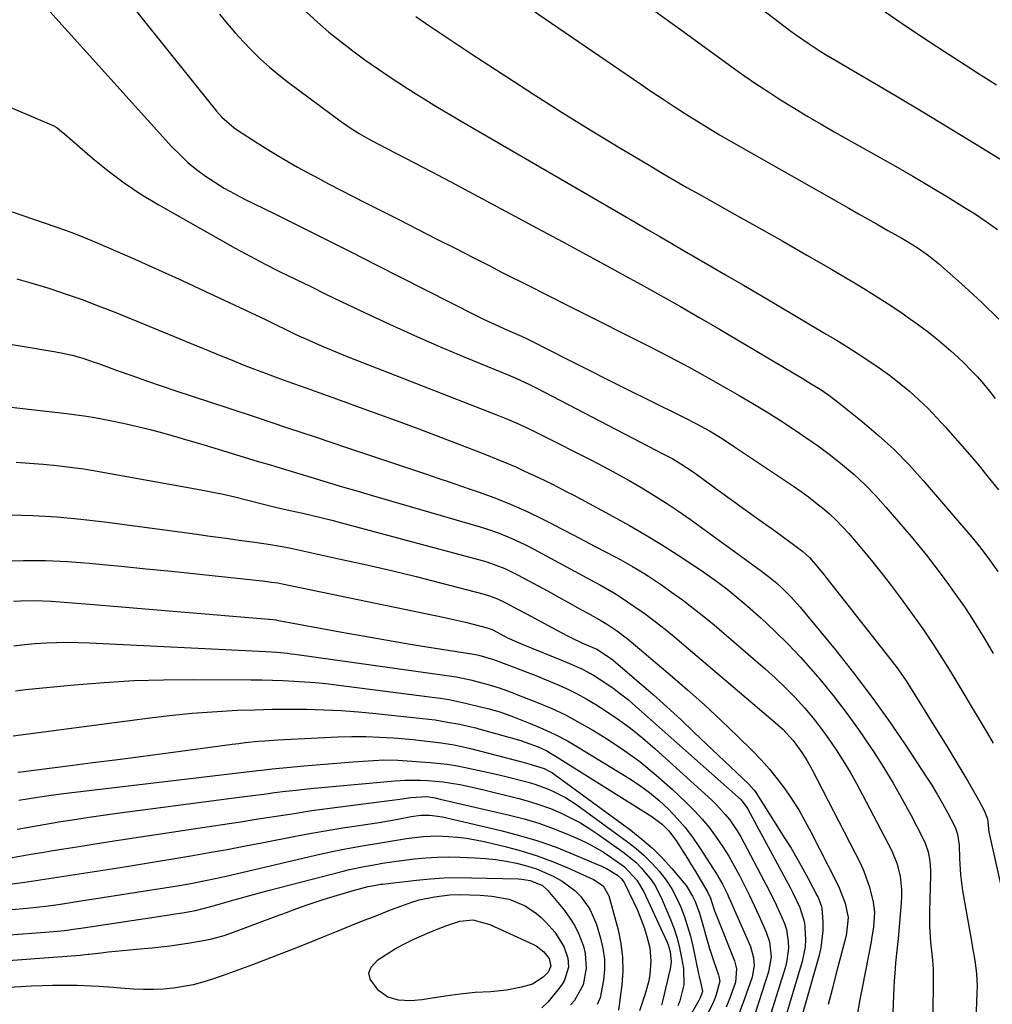
# Model space of a CAD drawing. Units: inches. Extents: x 1880498 to 1885764, y 469687 to 474969.
# Drawn here: x 1884242 to 1884511, y 472726 to 472998 of the extents above; entities that cross this region are included whole.
import ezdxf

# ---------------------------------------------------------------- set-up
doc = ezdxf.new("R2010")
doc.units = ezdxf.units.IN
doc.header["$MEASUREMENT"] = 0
doc.layers.add('7', color=7, linetype='Continuous')
doc.layers.add('8', color=7, linetype='Continuous')

msp = doc.modelspace()

# ---------------------------------------------------------------- linework, layer by layer
at = {"layer": '7', "color": 18}
for points in [[(1884257.48, 473021.46, 2018), (1884296, 472973.29, 2018), (1884296.72, 472972.42, 2018), (1884298.23, 472970.76, 2018), (1884301.59, 472967.8, 2018), (1884302.51, 472967.16, 2018), (1884307.94, 472963.67, 2018), (1884311.62, 472961.36, 2018), (1884315.34, 472959.12, 2018), (1884319.12, 472956.97, 2018), (1884322.94, 472954.89, 2018), (1884324.37, 472954.13, 2018), (1884327.73, 472952.36, 2018), (1884331.11, 472950.6, 2018), (1884334.49, 472948.85, 2018), (1884337.88, 472947.12, 2018), (1884347.1, 472942.43, 2018), (1884352.29, 472939.79, 2018), (1884357.48, 472937.15, 2018), (1884362.67, 472934.51, 2018), (1884367.85, 472931.87, 2018), (1884372.42, 472929.53, 2018), (1884375.32, 472928.05, 2018), (1884378.23, 472926.58, 2018), (1884381.13, 472925.11, 2018), (1884384.04, 472923.65, 2018), (1884386.95, 472922.19, 2018), (1884389.86, 472920.73, 2018), (1884392.77, 472919.27, 2018), (1884395.68, 472917.8, 2018), (1884416.2, 472907.48, 2018), (1884421.71, 472904.64, 2018), (1884427.18, 472901.75, 2018), (1884432.6, 472898.75, 2018), (1884437.98, 472895.69, 2018), (1884441.2, 472893.82, 2018), (1884444.92, 472891.62, 2018), (1884448.63, 472889.37, 2018), (1884452.3, 472887.08, 2018), (1884456.14, 472884.61, 2018), (1884459.64, 472882.26, 2018), (1884463.08, 472879.84, 2018), (1884466.44, 472877.31, 2018), (1884469.75, 472874.71, 2018), (1884472.94, 472871.97, 2018), (1884476.02, 472869.12, 2018), (1884478.94, 472866.11, 2018), (1884481.76, 472862.98, 2018), (1884488.7, 472854.84, 2018), (1884490.85, 472852.26, 2018), (1884492.97, 472849.66, 2018), (1884495.02, 472847, 2018), (1884497.05, 472844.32, 2018), (1884499.33, 472841.22, 2018), (1884500.18, 472840.06, 2018), (1884501.84, 472837.74, 2018), (1884503.47, 472835.39, 2018), (1884505.04, 472833, 2018), (1884506.72, 472830.36, 2018), (1884509.09, 472826.47, 2018), (1884511.35, 472822.52, 2018)], [(1884434.01, 473011.04, 2006), (1884453.92, 472995.74, 2006), (1884455.49, 472994.56, 2006), (1884457.07, 472993.4, 2006), (1884460.29, 472991.16, 2006), (1884463.59, 472989.03, 2006), (1884465.26, 472988, 2006), (1884466.94, 472986.99, 2006), (1884484.35, 472976.71, 2006), (1884492.4, 472971.92, 2006), (1884500.42, 472967.09, 2006), (1884508.41, 472962.2, 2006), (1884516.37, 472957.27, 2006)], [(1884297.54, 472999.22, 2016), (1884299.69, 472996.63, 2016), (1884301.89, 472994.08, 2016), (1884304.16, 472991.6, 2016), (1884306.48, 472989.16, 2016), (1884308.9, 472986.82, 2016), (1884311.38, 472984.56, 2016), (1884313.96, 472982.41, 2016), (1884316.62, 472980.35, 2016), (1884331.27, 472969.5, 2016), (1884333.69, 472967.81, 2016), (1884336.2, 472966.26, 2016), (1884338.77, 472964.8, 2016), (1884341.37, 472963.4, 2016), (1884353.92, 472956.84, 2016), (1884361.49, 472952.85, 2016), (1884369.06, 472948.85, 2016), (1884376.61, 472944.82, 2016), (1884384.15, 472940.76, 2016), (1884392.23, 472936.4, 2016), (1884397.7, 472933.43, 2016), (1884403.17, 472930.46, 2016), (1884408.63, 472927.47, 2016), (1884414.09, 472924.47, 2016), (1884419.53, 472921.45, 2016), (1884424.95, 472918.39, 2016), (1884430.34, 472915.27, 2016), (1884435.71, 472912.13, 2016), (1884458.57, 472898.58, 2016), (1884461.06, 472897.08, 2016), (1884463.53, 472895.55, 2016), (1884465.95, 472893.93, 2016), (1884468.27, 472892.18, 2016), (1884475.2, 472886.62, 2016), (1884479.68, 472882.82, 2016), (1884484.01, 472878.86, 2016), (1884488.12, 472874.66, 2016), (1884492.07, 472870.3, 2016), (1884505.48, 472854.67, 2016), (1884507.99, 472851.6, 2016), (1884510.4, 472848.37, 2016), (1884512.63, 472845.19, 2016)], [(1884321.52, 472999.84, 2014), (1884324.61, 472997.01, 2014), (1884327.79, 472994.26, 2014), (1884331.06, 472991.63, 2014), (1884334.38, 472989.06, 2014), (1884337.78, 472986.6, 2014), (1884341.23, 472984.2, 2014), (1884344.71, 472981.85, 2014), (1884347.12, 472980.25, 2014), (1884349.54, 472978.67, 2014), (1884351.99, 472977.13, 2014), (1884354.45, 472975.61, 2014), (1884356.93, 472974.11, 2014), (1884359.41, 472972.62, 2014), (1884361.9, 472971.15, 2014), (1884364.4, 472969.69, 2014), (1884412.45, 472941.71, 2014), (1884415.84, 472939.74, 2014), (1884419.23, 472937.77, 2014), (1884422.62, 472935.8, 2014), (1884426.01, 472933.84, 2014), (1884432.51, 472930.08, 2014), (1884437.44, 472927.21, 2014), (1884442.38, 472924.33, 2014), (1884447.3, 472921.44, 2014), (1884452.21, 472918.53, 2014), (1884465.24, 472910.78, 2014), (1884468.22, 472908.99, 2014), (1884471.17, 472907.16, 2014), (1884474.11, 472905.3, 2014), (1884477.03, 472903.42, 2014), (1884479.89, 472901.46, 2014), (1884482.71, 472899.43, 2014), (1884485.44, 472897.29, 2014), (1884488.21, 472895.01, 2014), (1884490.84, 472892.66, 2014), (1884493.4, 472890.24, 2014), (1884495.85, 472887.7, 2014), (1884498.22, 472885.1, 2014), (1884504.16, 472878.28, 2014), (1884507.12, 472874.81, 2014), (1884510.03, 472871.3, 2014), (1884512.86, 472867.73, 2014)], [(1884351.85, 472998.54, 2012), (1884355.7, 472995.91, 2012), (1884359.55, 472993.31, 2012), (1884363.43, 472990.73, 2012), (1884367.32, 472988.17, 2012), (1884376.97, 472981.87, 2012), (1884384.61, 472976.95, 2012), (1884392.28, 472972.08, 2012), (1884400.01, 472967.29, 2012), (1884407.78, 472962.57, 2012), (1884416.75, 472957.17, 2012), (1884420.06, 472955.2, 2012), (1884423.39, 472953.25, 2012), (1884426.73, 472951.33, 2012), (1884430.09, 472949.44, 2012), (1884439.87, 472943.98, 2012), (1884446.55, 472940.23, 2012), (1884453.21, 472936.46, 2012), (1884459.85, 472932.64, 2012), (1884466.48, 472928.8, 2012), (1884472.6, 472925.22, 2012), (1884476.13, 472923.1, 2012), (1884479.62, 472920.94, 2012), (1884483.06, 472918.69, 2012), (1884486.46, 472916.39, 2012), (1884487.61, 472915.6, 2012), (1884490.38, 472913.62, 2012), (1884493.11, 472911.57, 2012), (1884495.78, 472909.45, 2012), (1884498.4, 472907.26, 2012), (1884499.66, 472906.18, 2012), (1884501.58, 472904.46, 2012), (1884503.45, 472902.69, 2012), (1884505.25, 472900.85, 2012), (1884507.01, 472898.96, 2012), (1884508.7, 472897.01, 2012), (1884510.35, 472895.03, 2012), (1884511.96, 472893.01, 2012)], [(1884418.09, 473000, 2008), (1884425.61, 472994.55, 2008), (1884439.52, 472984.42, 2008), (1884442.73, 472982.13, 2008), (1884445.98, 472979.89, 2008), (1884449.27, 472977.71, 2008), (1884452.59, 472975.59, 2008), (1884456.6, 472973.11, 2008), (1884460.19, 472970.94, 2008), (1884463.81, 472968.82, 2008), (1884467.46, 472966.74, 2008), (1884484.42, 472957.18, 2008), (1884489.22, 472954.42, 2008), (1884493.99, 472951.62, 2008), (1884498.72, 472948.75, 2008), (1884503.43, 472945.83, 2008), (1884506.19, 472944.09, 2008), (1884509.43, 472941.93, 2008), (1884512.59, 472939.67, 2008)], [(1884481.53, 472999.88, 2004), (1884486.23, 472996.61, 2004), (1884490.98, 472993.42, 2004), (1884495.78, 472990.29, 2004), (1884496.6, 472989.76, 2004), (1884501.84, 472986.41, 2004), (1884507.08, 472983.05, 2004), (1884512.31, 472979.7, 2004)], [(1884229.88, 472977.62, 2022), (1884251.76, 472968.33, 2022), (1884252.58, 472967.9, 2022), (1884254.03, 472966.72, 2022), (1884254.39, 472966.42, 2022), (1884254.74, 472966.11, 2022), (1884262.47, 472959.43, 2022), (1884266.78, 472955.91, 2022), (1884271.22, 472952.58, 2022), (1884275.84, 472949.51, 2022), (1884280.6, 472946.62, 2022), (1884297.83, 472936.82, 2022), (1884301.92, 472934.54, 2022), (1884306.04, 472932.31, 2022), (1884310.19, 472930.15, 2022), (1884314.36, 472928.04, 2022), (1884318.56, 472925.97, 2022), (1884322.77, 472923.91, 2022), (1884326.98, 472921.87, 2022), (1884331.2, 472919.84, 2022), (1884337.65, 472916.77, 2022), (1884344.53, 472913.55, 2022), (1884351.44, 472910.41, 2022), (1884358.4, 472907.38, 2022), (1884365.39, 472904.42, 2022), (1884377.5, 472899.41, 2022), (1884379.42, 472898.6, 2022), (1884383.21, 472896.87, 2022), (1884384.14, 472896.41, 2022), (1884385.06, 472895.94, 2022), (1884420.47, 472877.55, 2022), (1884422.81, 472876.28, 2022), (1884425.1, 472874.92, 2022), (1884428.43, 472872.73, 2022), (1884429.52, 472871.96, 2022), (1884435.74, 472867.41, 2022), (1884439.37, 472864.78, 2022), (1884442.99, 472862.15, 2022), (1884446.63, 472859.54, 2022), (1884450.27, 472856.94, 2022), (1884456.24, 472852.68, 2022), (1884458.82, 472850.71, 2022), (1884460.58, 472849.04, 2022), (1884463.28, 472845.89, 2022), (1884464.54, 472844.33, 2022), (1884465.38, 472843.28, 2022), (1884465.79, 472842.75, 2022), (1884483.51, 472820.27, 2022), (1884484.76, 472818.63, 2022), (1884487.12, 472815.26, 2022), (1884488.24, 472813.53, 2022), (1884496.58, 472800.18, 2022), (1884498.57, 472796.96, 2022), (1884500.53, 472793.73, 2022), (1884502.45, 472790.47, 2022), (1884504.35, 472787.2, 2022), (1884507.29, 472782.08, 2022), (1884508.89, 472779.17, 2022), (1884509.79, 472776.84, 2022), (1884510.19, 472773.23, 2022), (1884516.21, 472746.41, 2022)], [(1884240.26, 472944.62, 2024), (1884243.22, 472943.6, 2024), (1884246.18, 472942.58, 2024), (1884249.14, 472941.56, 2024), (1884252.1, 472940.55, 2024), (1884255.05, 472939.5, 2024), (1884257.98, 472938.4, 2024), (1884260.88, 472937.23, 2024), (1884263.76, 472936.01, 2024), (1884274.13, 472931.47, 2024), (1884280.69, 472928.56, 2024), (1884287.23, 472925.61, 2024), (1884293.74, 472922.6, 2024), (1884300.23, 472919.56, 2024), (1884310.45, 472914.7, 2024), (1884313.19, 472913.39, 2024), (1884315.91, 472912.05, 2024), (1884318.65, 472910.72, 2024), (1884321.41, 472909.46, 2024), (1884325.94, 472907.45, 2024), (1884328.39, 472906.41, 2024), (1884330.85, 472905.4, 2024), (1884333.33, 472904.41, 2024), (1884373.98, 472888.56, 2024), (1884377.19, 472887.26, 2024), (1884380.37, 472885.88, 2024), (1884383.52, 472884.43, 2024), (1884386.63, 472882.9, 2024), (1884400.15, 472876.02, 2024), (1884403.72, 472874.17, 2024), (1884407.26, 472872.27, 2024), (1884410.77, 472870.31, 2024), (1884414.26, 472868.3, 2024), (1884417.7, 472866.22, 2024), (1884421.1, 472864.07, 2024), (1884424.43, 472861.83, 2024), (1884427.72, 472859.52, 2024), (1884446.99, 472845.6, 2024), (1884449.32, 472843.85, 2024), (1884451.55, 472841.98, 2024), (1884453.12, 472840.53, 2024), (1884455.67, 472838.02, 2024), (1884458.04, 472835.33, 2024), (1884467.68, 472823.59, 2024), (1884472.76, 472817.2, 2024), (1884477.7, 472810.72, 2024), (1884482.44, 472804.08, 2024), (1884487.04, 472797.35, 2024), (1884492.81, 472788.61, 2024), (1884494.39, 472786.14, 2024), (1884495.91, 472783.65, 2024), (1884497.35, 472781.11, 2024), (1884498.75, 472778.54, 2024), (1884500.75, 472774.71, 2024), (1884501.07, 472774.02, 2024), (1884501.55, 472772.59, 2024), (1884501.96, 472769.56, 2024), (1884502.05, 472765.84, 2024), (1884502.32, 472761.37, 2024), (1884502.93, 472756.93, 2024), (1884505.4, 472742.98, 2024), (1884505.7, 472741.22, 2024), (1884506.27, 472737.68, 2024), (1884506.73, 472734.12, 2024), (1884506.92, 472730.56, 2024), (1884506.9, 472728.77, 2024), (1884506.53, 472718.63, 2024)], [(1884241.59, 472926.09, 2026), (1884244.78, 472925.19, 2026), (1884247.95, 472924.23, 2026), (1884250.66, 472923.37, 2026), (1884255.16, 472921.88, 2026), (1884259.63, 472920.32, 2026), (1884264.06, 472918.65, 2026), (1884268.46, 472916.91, 2026), (1884298.03, 472904.79, 2026), (1884301.08, 472903.55, 2026), (1884304.15, 472902.33, 2026), (1884307.22, 472901.15, 2026), (1884310.3, 472899.98, 2026), (1884313.39, 472898.83, 2026), (1884316.49, 472897.69, 2026), (1884319.59, 472896.57, 2026), (1884322.69, 472895.46, 2026), (1884330.96, 472892.51, 2026), (1884338.2, 472889.9, 2026), (1884345.42, 472887.27, 2026), (1884352.62, 472884.58, 2026), (1884359.81, 472881.85, 2026), (1884370.48, 472877.77, 2026), (1884374.98, 472875.98, 2026), (1884379.43, 472874.07, 2026), (1884381.9, 472872.96, 2026), (1884385.76, 472871.15, 2026), (1884389.59, 472869.28, 2026), (1884393.39, 472867.34, 2026), (1884395.27, 472866.34, 2026), (1884406.38, 472860.38, 2026), (1884410.87, 472857.89, 2026), (1884415.31, 472855.33, 2026), (1884419.68, 472852.65, 2026), (1884424.01, 472849.9, 2026), (1884428.97, 472846.64, 2026), (1884430.77, 472845.44, 2026), (1884434.32, 472842.96, 2026), (1884437.78, 472840.38, 2026), (1884441.13, 472837.65, 2026), (1884442.77, 472836.24, 2026), (1884447.22, 472832.29, 2026), (1884450.99, 472828.8, 2026), (1884454.65, 472825.22, 2026), (1884458.16, 472821.48, 2026), (1884461.56, 472817.64, 2026), (1884463.43, 472815.44, 2026), (1884467.15, 472810.89, 2026), (1884470.76, 472806.25, 2026), (1884474.2, 472801.49, 2026), (1884477.52, 472796.63, 2026), (1884478.47, 472795.18, 2026), (1884481.16, 472790.95, 2026), (1884483.77, 472786.67, 2026), (1884486.24, 472782.31, 2026), (1884488.62, 472777.9, 2026), (1884492.03, 472771.34, 2026), (1884492.58, 472770.15, 2026), (1884493.4, 472767.69, 2026), (1884493.86, 472765.11, 2026), (1884494.03, 472762.5, 2026), (1884494.04, 472761.19, 2026), (1884493.77, 472751.42, 2026), (1884493.79, 472747.06, 2026), (1884494.09, 472742.72, 2026), (1884494.6, 472737.75, 2026), (1884494.81, 472735.23, 2026), (1884494.82, 472734.59, 2026), (1884494.77, 472728.88, 2026), (1884494.73, 472726.06, 2026), (1884494.66, 472723.24, 2026)], [(1884220.44, 472911.22, 2028), (1884252.33, 472905.91, 2028), (1884253.84, 472905.63, 2028), (1884256.83, 472904.95, 2028), (1884259.77, 472904.11, 2028), (1884262.69, 472903.16, 2028), (1884264.13, 472902.65, 2028), (1884269.31, 472900.77, 2028), (1884273.34, 472899.32, 2028), (1884277.38, 472897.9, 2028), (1884281.43, 472896.51, 2028), (1884285.5, 472895.15, 2028), (1884299.83, 472890.42, 2028), (1884307.98, 472887.72, 2028), (1884316.13, 472885.01, 2028), (1884324.28, 472882.29, 2028), (1884332.42, 472879.56, 2028), (1884354.74, 472872.06, 2028), (1884357.89, 472870.99, 2028), (1884361.05, 472869.93, 2028), (1884364.2, 472868.86, 2028), (1884367.36, 472867.78, 2028), (1884369.07, 472867.2, 2028), (1884373.63, 472865.55, 2028), (1884378.13, 472863.74, 2028), (1884382.56, 472861.77, 2028), (1884386.92, 472859.65, 2028), (1884388.95, 472858.61, 2028), (1884392.13, 472856.99, 2028), (1884395.3, 472855.35, 2028), (1884398.46, 472853.7, 2028), (1884401.61, 472852.04, 2028), (1884406.89, 472849.25, 2028), (1884408.5, 472848.38, 2028), (1884411.69, 472846.58, 2028), (1884414.83, 472844.7, 2028), (1884416.38, 472843.72, 2028), (1884419.41, 472841.67, 2028), (1884422.5, 472839.51, 2028), (1884425.51, 472837.34, 2028), (1884428.48, 472835.1, 2028), (1884431.38, 472832.79, 2028), (1884434.24, 472830.41, 2028), (1884448.36, 472818.29, 2028), (1884451.17, 472815.77, 2028), (1884453.91, 472813.17, 2028), (1884456.53, 472810.45, 2028), (1884459.29, 472807.41, 2028), (1884461.61, 472804.64, 2028), (1884463.85, 472801.81, 2028), (1884465.97, 472798.89, 2028), (1884468.02, 472795.91, 2028), (1884469.95, 472792.86, 2028), (1884471.82, 472789.77, 2028), (1884473.6, 472786.63, 2028), (1884475.31, 472783.44, 2028), (1884483.34, 472767.95, 2028), (1884484.78, 472764.56, 2028), (1884485.68, 472761, 2028), (1884486.08, 472757.34, 2028), (1884486.08, 472755.5, 2028), (1884485.98, 472753.65, 2028), (1884485.09, 472743.78, 2028), (1884484.77, 472740.41, 2028), (1884484.43, 472737.03, 2028), (1884484.27, 472735.34, 2028), (1884484.02, 472731.96, 2028), (1884483.93, 472730.27, 2028), (1884483.15, 472711.72, 2028)], [(1884241.34, 472875.42, 2032), (1884245.1, 472875.15, 2032), (1884248.85, 472874.86, 2032), (1884252.6, 472874.5, 2032), (1884256.34, 472874.06, 2032), (1884260.07, 472873.52, 2032), (1884263.79, 472872.91, 2032), (1884291.98, 472867.86, 2032), (1884295.27, 472867.24, 2032), (1884298.55, 472866.56, 2032), (1884301.81, 472865.81, 2032), (1884305.06, 472865.02, 2032), (1884309.7, 472863.83, 2032), (1884313.4, 472862.92, 2032), (1884317.12, 472862.07, 2032), (1884320.62, 472861.28, 2032), (1884323.29, 472860.66, 2032), (1884325.96, 472860.02, 2032), (1884328.62, 472859.34, 2032), (1884331.28, 472858.64, 2032), (1884370.15, 472848.19, 2032), (1884371.42, 472847.82, 2032), (1884373.93, 472846.98, 2032), (1884376.39, 472845.99, 2032), (1884378.78, 472844.86, 2032), (1884379.96, 472844.25, 2032), (1884388.36, 472839.72, 2032), (1884391.12, 472838.22, 2032), (1884393.88, 472836.71, 2032), (1884396.63, 472835.19, 2032), (1884399.38, 472833.66, 2032), (1884402.97, 472831.65, 2032), (1884404.83, 472830.55, 2032), (1884407.54, 472828.74, 2032), (1884409.26, 472827.43, 2032), (1884410.1, 472826.75, 2032), (1884422.14, 472816.62, 2032), (1884426.92, 472812.5, 2032), (1884431.63, 472808.31, 2032), (1884436.24, 472804, 2032), (1884440.79, 472799.63, 2032), (1884444.83, 472795.65, 2032), (1884447.23, 472793.15, 2032), (1884449.55, 472790.57, 2032), (1884451.73, 472787.88, 2032), (1884453.82, 472785.11, 2032), (1884455.77, 472782.24, 2032), (1884457.64, 472779.32, 2032), (1884459.37, 472776.31, 2032), (1884461.01, 472773.26, 2032), (1884468.16, 472759.15, 2032), (1884468.82, 472757.78, 2032), (1884470.47, 472753.54, 2032), (1884471.28, 472749.55, 2032), (1884470.87, 472745.26, 2032), (1884470.63, 472744.21, 2032), (1884469.02, 472737.98, 2032), (1884467.94, 472733.81, 2032), (1884466.86, 472729.64, 2032), (1884465.76, 472725.48, 2032)], [(1884239.49, 472860.85, 2034), (1884246.09, 472860.64, 2034), (1884252.68, 472860.27, 2034), (1884259.26, 472859.67, 2034), (1884265.83, 472858.91, 2034), (1884291.39, 472855.47, 2034), (1884294.29, 472855.08, 2034), (1884297.19, 472854.69, 2034), (1884300.09, 472854.29, 2034), (1884302.99, 472853.89, 2034), (1884307.36, 472853.28, 2034), (1884311.62, 472852.66, 2034), (1884315.86, 472851.91, 2034), (1884317.27, 472851.62, 2034), (1884331.42, 472848.55, 2034), (1884338.26, 472847.03, 2034), (1884345.08, 472845.45, 2034), (1884351.89, 472843.79, 2034), (1884358.68, 472842.07, 2034), (1884370.72, 472838.95, 2034), (1884372.23, 472838.5, 2034), (1884374.42, 472837.66, 2034), (1884376.53, 472836.63, 2034), (1884379.96, 472834.78, 2034), (1884382.37, 472833.48, 2034), (1884384.77, 472832.18, 2034), (1884387.18, 472830.89, 2034), (1884389.59, 472829.59, 2034), (1884393.58, 472827.46, 2034), (1884394.63, 472826.91, 2034), (1884397.85, 472825.39, 2034), (1884401.82, 472823.68, 2034), (1884405.61, 472821.25, 2034), (1884406.37, 472820.65, 2034), (1884407.11, 472820.03, 2034), (1884413.48, 472814.57, 2034), (1884417.38, 472811.18, 2034), (1884421.23, 472807.75, 2034), (1884425.03, 472804.26, 2034), (1884428.79, 472800.73, 2034), (1884443.74, 472786.46, 2034), (1884445.2, 472784.88, 2034), (1884445.85, 472784.02, 2034), (1884446.46, 472783.13, 2034), (1884453.84, 472771.4, 2034), (1884455.51, 472768.68, 2034), (1884457.13, 472765.94, 2034), (1884458.7, 472763.16, 2034), (1884460.22, 472760.35, 2034), (1884462.78, 472755.51, 2034), (1884462.98, 472755.11, 2034), (1884463.97, 472752.64, 2034), (1884464.02, 472752.2, 2034), (1884464.26, 472748.27, 2034), (1884464.28, 472745.87, 2034), (1884463.76, 472741.14, 2034), (1884463.22, 472738.8, 2034), (1884454.35, 472707.76, 2034)], [(1884237.31, 472848.12, 2036), (1884243.39, 472848.25, 2036), (1884249.46, 472848.21, 2036), (1884255.53, 472847.93, 2036), (1884261.59, 472847.48, 2036), (1884263.39, 472847.31, 2036), (1884270.35, 472846.64, 2036), (1884277.31, 472845.96, 2036), (1884284.26, 472845.25, 2036), (1884291.21, 472844.53, 2036), (1884308.55, 472842.7, 2036), (1884309.41, 472842.6, 2036), (1884311.96, 472842.27, 2036), (1884313.66, 472842.01, 2036), (1884314.5, 472841.85, 2036), (1884315.35, 472841.68, 2036), (1884359.34, 472832.54, 2036), (1884361.42, 472832.09, 2036), (1884365.57, 472831.14, 2036), (1884367.64, 472830.64, 2036), (1884371.53, 472829.66, 2036), (1884372.89, 472829.12, 2036), (1884377.18, 472826.88, 2036), (1884381.2, 472825.06, 2036), (1884389.11, 472821.87, 2036), (1884392.55, 472820.46, 2036), (1884394.26, 472819.75, 2036), (1884397.66, 472818.27, 2036), (1884400.92, 472816.53, 2036), (1884402.5, 472815.55, 2036), (1884406.23, 472813.02, 2036), (1884408.43, 472811.4, 2036), (1884410.57, 472809.69, 2036), (1884412.66, 472807.92, 2036), (1884440.93, 472782.85, 2036), (1884441.7, 472782.11, 2036), (1884443.3, 472779.99, 2036), (1884443.56, 472779.52, 2036), (1884455.33, 472757.64, 2036), (1884456.02, 472756.34, 2036), (1884457.99, 472752.37, 2036), (1884459.26, 472748.21, 2036), (1884459.53, 472743.47, 2036), (1884459.41, 472741.42, 2036), (1884458.58, 472737.38, 2036), (1884451.34, 472713.1, 2036)], [(1884240.61, 472836.95, 2038), (1884242.55, 472837.07, 2038), (1884246.42, 472837.17, 2038), (1884251.13, 472836.95, 2038), (1884253.48, 472836.77, 2038), (1884258.18, 472836.41, 2038), (1884260.53, 472836.22, 2038), (1884311.17, 472832.05, 2038), (1884311.45, 472832.02, 2038), (1884312.3, 472831.92, 2038), (1884313.15, 472831.79, 2038), (1884313.43, 472831.74, 2038), (1884331.4, 472828.44, 2038), (1884337.69, 472827.3, 2038), (1884343.99, 472826.2, 2038), (1884350.29, 472825.14, 2038), (1884356.59, 472824.11, 2038), (1884367.82, 472822.32, 2038), (1884369.21, 472822.06, 2038), (1884373.27, 472820.86, 2038), (1884379.2, 472818.62, 2038), (1884382.08, 472817.51, 2038), (1884384.95, 472816.4, 2038), (1884387.81, 472815.25, 2038), (1884390.67, 472814.09, 2038), (1884393.48, 472812.85, 2038), (1884396.24, 472811.5, 2038), (1884398.93, 472810.01, 2038), (1884401.56, 472808.43, 2038), (1884403.86, 472806.96, 2038), (1884407.54, 472804.47, 2038), (1884411.13, 472801.87, 2038), (1884414.58, 472799.08, 2038), (1884417.94, 472796.18, 2038), (1884433.6, 472781.97, 2038), (1884434.93, 472780.69, 2038), (1884437.41, 472777.96, 2038), (1884438.56, 472776.52, 2038), (1884440.65, 472773.48, 2038), (1884441.6, 472771.9, 2038), (1884442.5, 472770.28, 2038), (1884448.02, 472759.78, 2038), (1884449.17, 472757.56, 2038), (1884451.38, 472753.09, 2038), (1884452.44, 472750.84, 2038), (1884453.71, 472747.89, 2038), (1884454.23, 472746.24, 2038), (1884454.77, 472742.82, 2038), (1884454.78, 472741.08, 2038), (1884454.37, 472737.65, 2038), (1884453.95, 472735.96, 2038), (1884448.47, 472718.33, 2038)], [(1884241.16, 472812.23, 2042), (1884243.97, 472812.56, 2042), (1884246.78, 472812.85, 2042), (1884257.5, 472813.88, 2042), (1884265.68, 472814.54, 2042), (1884273.87, 472815.03, 2042), (1884282.06, 472815.28, 2042), (1884290.27, 472815.37, 2042), (1884306.35, 472815.29, 2042), (1884309.3, 472815.25, 2042), (1884312.24, 472815.19, 2042), (1884315.18, 472815.07, 2042), (1884318.12, 472814.92, 2042), (1884321.06, 472814.73, 2042), (1884323.99, 472814.49, 2042), (1884326.92, 472814.19, 2042), (1884329.85, 472813.85, 2042), (1884356.36, 472810.48, 2042), (1884358.67, 472810.15, 2042), (1884360.96, 472809.77, 2042), (1884365.52, 472808.81, 2042), (1884370.05, 472807.73, 2042), (1884371.71, 472807.29, 2042), (1884375.05, 472806.36, 2042), (1884378.86, 472805.03, 2042), (1884383.43, 472803.22, 2042), (1884386.92, 472801.73, 2042), (1884390.36, 472800.13, 2042), (1884393.71, 472798.35, 2042), (1884397, 472796.45, 2042), (1884410.71, 472788.07, 2042), (1884413.61, 472786.16, 2042), (1884416.4, 472784.12, 2042), (1884419.05, 472781.9, 2042), (1884421.73, 472779.42, 2042), (1884424.05, 472776.96, 2042), (1884426.26, 472774.41, 2042), (1884428.29, 472771.73, 2042), (1884430.21, 472768.94, 2042), (1884435.07, 472761.36, 2042), (1884435.61, 472760.5, 2042), (1884436.6, 472758.73, 2042), (1884437.95, 472755.98, 2042), (1884438.37, 472755.05, 2042), (1884438.78, 472754.12, 2042), (1884444.27, 472741.57, 2042), (1884445.16, 472738.45, 2042), (1884445.29, 472736.29, 2042), (1884444.73, 472733.1, 2042), (1884442.69, 472727.11, 2042), (1884441.22, 472723.12, 2042)], [(1884240.58, 472799.73, 2044), (1884279.06, 472804.82, 2044), (1884284.54, 472805.47, 2044), (1884290.04, 472806.02, 2044), (1884295.54, 472806.43, 2044), (1884301.05, 472806.75, 2044), (1884302.53, 472806.82, 2044), (1884307.31, 472806.98, 2044), (1884312.09, 472807.1, 2044), (1884316.87, 472807.13, 2044), (1884321.65, 472807.11, 2044), (1884326.43, 472806.98, 2044), (1884331.2, 472806.76, 2044), (1884335.97, 472806.41, 2044), (1884340.73, 472805.97, 2044), (1884353.69, 472804.59, 2044), (1884355.42, 472804.38, 2044), (1884357.15, 472804.15, 2044), (1884360.6, 472803.59, 2044), (1884364.03, 472802.95, 2044), (1884366.64, 472802.38, 2044), (1884368.38, 472801.95, 2044), (1884369.24, 472801.72, 2044), (1884380.85, 472798.44, 2044), (1884382.08, 472798.06, 2044), (1884385.68, 472796.7, 2044), (1884388, 472795.58, 2044), (1884389.06, 472794.98, 2044), (1884390.11, 472794.35, 2044), (1884417.05, 472777.47, 2044), (1884419.96, 472775.26, 2044), (1884421.72, 472773.49, 2044), (1884423.82, 472770.7, 2044), (1884426.88, 472765.83, 2044), (1884427.85, 472764.28, 2044), (1884428.8, 472762.73, 2044), (1884430.69, 472759.6, 2044), (1884432.52, 472756.45, 2044), (1884433.22, 472754.87, 2044), (1884434.2, 472751.97, 2044), (1884434.41, 472751.38, 2044), (1884434.64, 472750.8, 2044), (1884439.88, 472737.61, 2044), (1884440.46, 472735.41, 2044), (1884440.14, 472731.67, 2044), (1884438.66, 472727.51, 2044), (1884437.6, 472724.74, 2044)], [(1884241.87, 472789.75, 2046), (1884242.63, 472789.85, 2046), (1884243.38, 472789.95, 2046), (1884255.7, 472791.5, 2046), (1884262.61, 472792.38, 2046), (1884269.52, 472793.26, 2046), (1884276.43, 472794.17, 2046), (1884283.34, 472795.08, 2046), (1884301.1, 472797.45, 2046), (1884302.9, 472797.68, 2046), (1884304.7, 472797.89, 2046), (1884308.3, 472798.27, 2046), (1884310.11, 472798.43, 2046), (1884313.73, 472798.68, 2046), (1884315.54, 472798.78, 2046), (1884330.31, 472799.47, 2046), (1884334.16, 472799.57, 2046), (1884338, 472799.58, 2046), (1884341.83, 472799.43, 2046), (1884345.67, 472799.19, 2046), (1884351.12, 472798.73, 2046), (1884353.34, 472798.52, 2046), (1884356.64, 472798.12, 2046), (1884358.85, 472797.81, 2046), (1884362.38, 472797.25, 2046), (1884366.96, 472796.25, 2046), (1884381.15, 472792.56, 2046), (1884383.03, 472792.06, 2046), (1884387.34, 472790.7, 2046), (1884389.03, 472789.86, 2046), (1884389.56, 472789.52, 2046), (1884390.08, 472789.16, 2046), (1884411.2, 472773.67, 2046), (1884414.27, 472771.25, 2046), (1884417.21, 472768.7, 2046), (1884419.97, 472765.95, 2046), (1884422.6, 472763.07, 2046), (1884425.45, 472759.73, 2046), (1884426.5, 472758.38, 2046), (1884428.27, 472755.48, 2046), (1884429, 472753.94, 2046), (1884430.21, 472750.72, 2046), (1884431.34, 472746.85, 2046), (1884431.88, 472744.9, 2046), (1884433.03, 472741.03, 2046), (1884433.65, 472739.1, 2046), (1884435.47, 472733.65, 2046), (1884435.6, 472733.22, 2046), (1884435.81, 472731.93, 2046), (1884434.69, 472727.87, 2046), (1884434.06, 472726.3, 2046), (1884432.63, 472723.24, 2046)], [(1884242.11, 472781.95, 2048), (1884246.75, 472782.74, 2048), (1884249.08, 472783.1, 2048), (1884253.74, 472783.75, 2048), (1884256.07, 472784.04, 2048), (1884308.18, 472790.16, 2048), (1884309.18, 472790.28, 2048), (1884312.17, 472790.61, 2048), (1884315.16, 472790.92, 2048), (1884316.16, 472791.02, 2048), (1884320.92, 472791.46, 2048), (1884324.31, 472791.76, 2048), (1884327.69, 472792.04, 2048), (1884331.07, 472792.31, 2048), (1884334.46, 472792.56, 2048), (1884341.6, 472793.06, 2048), (1884342.92, 472793.13, 2048), (1884346.88, 472793.06, 2048), (1884350.74, 472792.78, 2048), (1884351.96, 472792.69, 2048), (1884355.81, 472792.41, 2048), (1884360.45, 472791.91, 2048), (1884362.76, 472791.54, 2048), (1884365.05, 472791.12, 2048), (1884368.98, 472790.31, 2048), (1884371.92, 472789.68, 2048), (1884374.85, 472789.01, 2048), (1884377.77, 472788.29, 2048), (1884380.69, 472787.54, 2048), (1884382.89, 472786.94, 2048), (1884384.68, 472786.42, 2048), (1884388.18, 472785.15, 2048), (1884389.9, 472784.42, 2048), (1884393.2, 472782.7, 2048), (1884394.78, 472781.72, 2048), (1884396.32, 472780.67, 2048), (1884410.32, 472770.52, 2048), (1884412.69, 472768.67, 2048), (1884414.95, 472766.71, 2048), (1884417.06, 472764.59, 2048), (1884419.07, 472762.36, 2048), (1884421, 472759.85, 2048), (1884422.56, 472757.51, 2048), (1884423.89, 472755.03, 2048), (1884425.07, 472752.46, 2048), (1884426.06, 472749.79, 2048), (1884426.95, 472747.1, 2048), (1884427.7, 472744.36, 2048), (1884428.36, 472741.6, 2048), (1884429.96, 472733.99, 2048), (1884430.12, 472733.23, 2048), (1884430.67, 472730.95, 2048), (1884431.07, 472729.1, 2048), (1884430.44, 472727.38, 2048), (1884430.25, 472726.99, 2048), (1884430.04, 472726.61, 2048), (1884427.56, 472722.26, 2048)], [(1884238.79, 472765.88, 2052), (1884242.38, 472766.5, 2052), (1884245.42, 472767.04, 2052), (1884248.48, 472767.56, 2052), (1884251.53, 472768.07, 2052), (1884254.59, 472768.56, 2052), (1884259.38, 472769.31, 2052), (1884264.84, 472770.17, 2052), (1884270.3, 472771.01, 2052), (1884275.76, 472771.84, 2052), (1884281.22, 472772.67, 2052), (1884293.45, 472774.5, 2052), (1884298.4, 472775.25, 2052), (1884303.35, 472776.01, 2052), (1884308.29, 472776.79, 2052), (1884313.24, 472777.58, 2052), (1884318.18, 472778.35, 2052), (1884323.13, 472779.09, 2052), (1884328.09, 472779.77, 2052), (1884333.06, 472780.42, 2052), (1884343.07, 472781.68, 2052), (1884344.51, 472781.86, 2052), (1884347.39, 472782.28, 2052), (1884350.43, 472782.76, 2052), (1884354.87, 472782.97, 2052), (1884357.15, 472782.62, 2052), (1884358.59, 472782.31, 2052), (1884377.73, 472777.87, 2052), (1884381.8, 472776.81, 2052), (1884385.84, 472775.61, 2052), (1884389.8, 472774.19, 2052), (1884393.71, 472772.62, 2052), (1884396.36, 472771.48, 2052), (1884398.87, 472770.3, 2052), (1884401.33, 472769.03, 2052), (1884403.7, 472767.6, 2052), (1884406.02, 472766.07, 2052), (1884409.5, 472763.56, 2052), (1884412.91, 472759.92, 2052), (1884414.8, 472756.68, 2052), (1884421.15, 472742.94, 2052), (1884421.52, 472742.05, 2052), (1884422.07, 472740.21, 2052), (1884422.36, 472737.3, 2052), (1884422.1, 472735.38, 2052), (1884420.02, 472726.44, 2052), (1884419.71, 472725.32, 2052)], [(1884239.6, 472758.78, 2054), (1884244.42, 472759.39, 2054), (1884249.21, 472760.12, 2054), (1884254.01, 472760.87, 2054), (1884256.41, 472761.25, 2054), (1884269.55, 472763.3, 2054), (1884274.59, 472764.1, 2054), (1884279.62, 472764.92, 2054), (1884284.65, 472765.75, 2054), (1884289.68, 472766.61, 2054), (1884294.71, 472767.49, 2054), (1884299.72, 472768.39, 2054), (1884304.74, 472769.33, 2054), (1884309.74, 472770.29, 2054), (1884318.61, 472772.02, 2054), (1884322.97, 472772.84, 2054), (1884327.33, 472773.62, 2054), (1884331.7, 472774.35, 2054), (1884336.08, 472775.03, 2054), (1884341.66, 472775.86, 2054), (1884343.25, 472776.11, 2054), (1884346.43, 472776.66, 2054), (1884350.5, 472777.43, 2054), (1884353.2, 472777.86, 2054), (1884355.68, 472777.86, 2054), (1884359.22, 472777.34, 2054), (1884375.28, 472773.6, 2054), (1884380.45, 472772.26, 2054), (1884385.55, 472770.74, 2054), (1884390.57, 472768.96, 2054), (1884395.53, 472767, 2054), (1884403.75, 472763.5, 2054), (1884404.54, 472763.13, 2054), (1884407.59, 472761.27, 2054), (1884408.76, 472760.19, 2054), (1884409.42, 472759.19, 2054), (1884409.61, 472758.83, 2054), (1884412.01, 472753.91, 2054), (1884413.07, 472751.57, 2054), (1884414.05, 472749.19, 2054), (1884414.9, 472746.77, 2054), (1884415.67, 472744.32, 2054), (1884416.46, 472741.14, 2054), (1884416.8, 472737.5, 2054), (1884416.49, 472733.83, 2054), (1884416.18, 472732.02, 2054), (1884415.21, 472728.45, 2054), (1884413.65, 472723.75, 2054)], [(1884235.69, 472751.43, 2056), (1884244.4, 472752.17, 2056), (1884247.86, 472752.51, 2056), (1884249.58, 472752.72, 2056), (1884253.02, 472753.19, 2056), (1884256.45, 472753.71, 2056), (1884258.17, 472753.97, 2056), (1884285.3, 472758.25, 2056), (1884287.07, 472758.54, 2056), (1884290.61, 472759.17, 2056), (1884294.13, 472759.87, 2056), (1884297.64, 472760.63, 2056), (1884299.39, 472761.03, 2056), (1884325.29, 472767.03, 2056), (1884328.34, 472767.7, 2056), (1884331.4, 472768.33, 2056), (1884334.46, 472768.9, 2056), (1884337.54, 472769.44, 2056), (1884341.47, 472770.08, 2056), (1884344.81, 472770.64, 2056), (1884349.27, 472771.37, 2056), (1884353.88, 472771.94, 2056), (1884357.71, 472772.09, 2056), (1884360.82, 472771.98, 2056), (1884363.32, 472771.77, 2056), (1884365.81, 472771.48, 2056), (1884368.29, 472771.06, 2056), (1884370.75, 472770.54, 2056), (1884376.53, 472769.18, 2056), (1884380.96, 472768, 2056), (1884385.33, 472766.65, 2056), (1884389.61, 472765.06, 2056), (1884393.84, 472763.3, 2056), (1884400.95, 472760.1, 2056), (1884403.58, 472758.27, 2056), (1884405.15, 472755.53, 2056), (1884407.7, 472746.13, 2056), (1884408.49, 472742.36, 2056), (1884408.97, 472738.58, 2056), (1884409.01, 472734.76, 2056), (1884408.74, 472730.93, 2056), (1884407.85, 472723.96, 2056)], [(1884237.24, 472744.57, 2058), (1884251.71, 472745.71, 2058), (1884252.74, 472745.8, 2058), (1884254.78, 472746.01, 2058), (1884257.85, 472746.41, 2058), (1884259.89, 472746.71, 2058), (1884283.74, 472750.31, 2058), (1884284.64, 472750.45, 2058), (1884287.34, 472750.85, 2058), (1884290.92, 472751.54, 2058), (1884295.17, 472752.59, 2058), (1884298.16, 472753.42, 2058), (1884300.57, 472754.13, 2058), (1884303.26, 472754.91, 2058), (1884305.96, 472755.67, 2058), (1884308.67, 472756.4, 2058), (1884311.39, 472757.12, 2058), (1884331.76, 472762.39, 2058), (1884333.54, 472762.83, 2058), (1884337.13, 472763.59, 2058), (1884341.25, 472764.32, 2058), (1884342.55, 472764.54, 2058), (1884345.16, 472764.95, 2058), (1884345.82, 472765.04, 2058), (1884346.47, 472765.13, 2058), (1884351.43, 472765.74, 2058), (1884354.56, 472766.05, 2058), (1884357.7, 472766.26, 2058), (1884360.85, 472766.31, 2058), (1884364, 472766.25, 2058), (1884368.2, 472766.08, 2058), (1884371.08, 472765.88, 2058), (1884373.94, 472765.57, 2058), (1884376.79, 472765.11, 2058), (1884379.62, 472764.55, 2058), (1884382.76, 472763.74, 2058), (1884385.16, 472762.98, 2058), (1884387.5, 472762.04, 2058), (1884389.79, 472760.99, 2058), (1884392.26, 472759.62, 2058), (1884395.75, 472756.98, 2058), (1884397.33, 472755.43, 2058), (1884399.9, 472751.91, 2058), (1884401.63, 472747.9, 2058), (1884402.88, 472743.85, 2058), (1884403.54, 472740.97, 2058), (1884403.94, 472738.08, 2058), (1884403.94, 472735.16, 2058), (1884403.66, 472732.21, 2058), (1884402.79, 472727.36, 2058), (1884401.96, 472725.53, 2058)], [(1884226.05, 472729.61, 2062), (1884242.68, 472730.53, 2062), (1884245.61, 472730.67, 2062), (1884248.53, 472730.77, 2062), (1884251.46, 472730.83, 2062), (1884256.24, 472730.86, 2062), (1884258.23, 472730.84, 2062), (1884262.23, 472730.7, 2062), (1884264.23, 472730.58, 2062), (1884268.22, 472730.3, 2062), (1884270.21, 472730.15, 2062), (1884273.77, 472729.89, 2062), (1884276.55, 472729.76, 2062), (1884279.32, 472729.74, 2062), (1884282.09, 472729.88, 2062), (1884284.86, 472730.12, 2062), (1884287.66, 472730.54, 2062), (1884290.39, 472731.07, 2062), (1884293.09, 472731.78, 2062), (1884295.76, 472732.62, 2062), (1884298.65, 472733.62, 2062), (1884302.74, 472735.08, 2062), (1884306.81, 472736.56, 2062), (1884310.86, 472738.1, 2062), (1884314.9, 472739.67, 2062), (1884317.29, 472740.62, 2062), (1884321.51, 472742.3, 2062), (1884325.74, 472743.99, 2062), (1884329.95, 472745.69, 2062), (1884334.17, 472747.4, 2062), (1884337.59, 472748.78, 2062), (1884340.1, 472749.79, 2062), (1884342.61, 472750.78, 2062), (1884345.13, 472751.76, 2062), (1884347.66, 472752.73, 2062), (1884350.72, 472753.81, 2062), (1884352.77, 472754.42, 2062), (1884356.96, 472755.31, 2062), (1884361.2, 472755.86, 2062), (1884363.77, 472755.89, 2062), (1884369.62, 472755.7, 2062), (1884372.84, 472755.47, 2062), (1884377.61, 472754.59, 2062), (1884382.06, 472752.78, 2062), (1884385.2, 472750.68, 2062), (1884386.5, 472749.52, 2062), (1884387.73, 472748.27, 2062), (1884390.2, 472745.48, 2062), (1884392.75, 472741.55, 2062), (1884393.87, 472738.32, 2062), (1884393.98, 472735.85, 2062), (1884392.9, 472732.24, 2062), (1884392.26, 472731.15, 2062), (1884391.52, 472730.12, 2062), (1884388.28, 472726.17, 2062), (1884386.64, 472724.58, 2062)], [(1884350.32, 472726.52, 2064), (1884347.08, 472726.69, 2064), (1884344.07, 472727.58, 2064), (1884341.51, 472729.4, 2064), (1884339.17, 472732.55, 2064), (1884338.86, 472734.26, 2064), (1884339.48, 472735.88, 2064), (1884341.33, 472737.87, 2064), (1884343.6, 472739.35, 2064), (1884345.91, 472740.77, 2064), (1884348.3, 472742.07, 2064), (1884351.08, 472743.46, 2064), (1884353.37, 472744.51, 2064), (1884355.68, 472745.51, 2064), (1884358.02, 472746.46, 2064), (1884360.38, 472747.36, 2064), (1884363.97, 472748.58, 2064), (1884367.58, 472748.89, 2064), (1884372.29, 472747.66, 2064), (1884384.34, 472742.11, 2064), (1884385.12, 472741.7, 2064), (1884387.24, 472740.1, 2064), (1884388.68, 472738.26, 2064), (1884389.13, 472736.14, 2064), (1884388.41, 472734.46, 2064), (1884387.02, 472733.07, 2064), (1884384.03, 472731.14, 2064), (1884381.07, 472730.28, 2064), (1884376.85, 472729.44, 2064), (1884372.57, 472729.06, 2064), (1884368.22, 472728.82, 2064), (1884364.06, 472728.37, 2064), (1884359.91, 472727.79, 2064), (1884355.77, 472727.16, 2064), (1884353.56, 472726.81, 2064), (1884350.32, 472726.52, 2064)]]:
    msp.add_polyline3d(points, dxfattribs=at)
at = {"layer": '8', "color": 18}
for points in [[(1884381.76, 473001.92, 2010), (1884414.02, 472979.83, 2010), (1884417.07, 472977.76, 2010), (1884420.14, 472975.7, 2010), (1884423.22, 472973.68, 2010), (1884426.32, 472971.67, 2010), (1884429.44, 472969.71, 2010), (1884432.58, 472967.77, 2010), (1884435.75, 472965.89, 2010), (1884438.94, 472964.04, 2010), (1884471.45, 472945.58, 2010), (1884474.16, 472944.05, 2010), (1884476.86, 472942.52, 2010), (1884479.57, 472940.99, 2010), (1884482.28, 472939.47, 2010), (1884486.15, 472937.27, 2010), (1884489.16, 472935.45, 2010), (1884490.64, 472934.52, 2010), (1884493.52, 472932.51, 2010), (1884496.23, 472930.29, 2010), (1884503.45, 472923.95, 2010), (1884508.27, 472919.51, 2010), (1884512.93, 472914.93, 2010)], [(1884249.84, 473000.91, 2020), (1884284.43, 472962.6, 2020), (1884286.58, 472960.39, 2020), (1884288.82, 472958.27, 2020), (1884291.2, 472956.32, 2020), (1884293.67, 472954.48, 2020), (1884296.26, 472952.77, 2020), (1884298.88, 472951.15, 2020), (1884301.58, 472949.64, 2020), (1884304.32, 472948.2, 2020), (1884312.82, 472944, 2020), (1884319.84, 472940.52, 2020), (1884326.85, 472937.02, 2020), (1884333.86, 472933.5, 2020), (1884340.85, 472929.97, 2020), (1884368.35, 472916.03, 2020), (1884370.54, 472914.95, 2020), (1884374.95, 472912.87, 2020), (1884377.17, 472911.88, 2020), (1884381.01, 472910.2, 2020), (1884382.27, 472909.64, 2020), (1884383.51, 472909.04, 2020), (1884394, 472903.71, 2020), (1884399.56, 472900.9, 2020), (1884405.13, 472898.11, 2020), (1884410.7, 472895.33, 2020), (1884416.28, 472892.57, 2020), (1884425.78, 472887.88, 2020), (1884429.41, 472886.01, 2020), (1884432.97, 472884.02, 2020), (1884436.46, 472881.9, 2020), (1884439.89, 472879.68, 2020), (1884456.21, 472868.73, 2020), (1884458.28, 472867.3, 2020), (1884460.32, 472865.83, 2020), (1884462.32, 472864.3, 2020), (1884464.29, 472862.73, 2020), (1884466.19, 472861.08, 2020), (1884468.02, 472859.37, 2020), (1884469.77, 472857.57, 2020), (1884471.45, 472855.7, 2020), (1884475.51, 472850.94, 2020), (1884478.14, 472847.79, 2020), (1884480.69, 472844.57, 2020), (1884483.19, 472841.31, 2020), (1884485.64, 472838.02, 2020), (1884489.05, 472833.34, 2020), (1884491.91, 472829.31, 2020), (1884494.7, 472825.23, 2020), (1884497.38, 472821.07, 2020), (1884499.98, 472816.87, 2020), (1884508.08, 472803.38, 2020), (1884509.74, 472800.57, 2020), (1884511.36, 472797.75, 2020)], [(1884218.86, 472892.97, 2030), (1884252.87, 472889.12, 2030), (1884255.3, 472888.84, 2030), (1884260.14, 472888.23, 2030), (1884262.54, 472887.81, 2030), (1884267.34, 472886.89, 2030), (1884270.92, 472886.15, 2030), (1884274.5, 472885.36, 2030), (1884278.05, 472884.48, 2030), (1884281.81, 472883.48, 2030), (1884285.44, 472882.46, 2030), (1884289.07, 472881.42, 2030), (1884292.69, 472880.35, 2030), (1884296.3, 472879.26, 2030), (1884307.96, 472875.72, 2030), (1884311.9, 472874.53, 2030), (1884315.83, 472873.34, 2030), (1884319.76, 472872.15, 2030), (1884323.7, 472870.96, 2030), (1884327.63, 472869.78, 2030), (1884331.57, 472868.6, 2030), (1884335.51, 472867.44, 2030), (1884339.46, 472866.29, 2030), (1884369.59, 472857.52, 2030), (1884371.38, 472856.97, 2030), (1884374.9, 472855.74, 2030), (1884378.36, 472854.33, 2030), (1884381.74, 472852.74, 2030), (1884383.4, 472851.88, 2030), (1884401.25, 472842.27, 2030), (1884403.04, 472841.29, 2030), (1884406.59, 472839.27, 2030), (1884407.45, 472838.72, 2030), (1884408.3, 472838.16, 2030), (1884412.36, 472835.43, 2030), (1884415.2, 472833.45, 2030), (1884418, 472831.4, 2030), (1884420.72, 472829.26, 2030), (1884423.4, 472827.06, 2030), (1884451.17, 472803.45, 2030), (1884453.24, 472801.57, 2030), (1884456.12, 472798.44, 2030), (1884458.53, 472795.19, 2030), (1884459.95, 472792.89, 2030), (1884461.25, 472790.52, 2030), (1884474.67, 472764.49, 2030), (1884475.66, 472762.36, 2030), (1884477.23, 472757.96, 2030), (1884478.2, 472753.8, 2030), (1884478.55, 472751.07, 2030), (1884478.31, 472746.93, 2030), (1884477.89, 472744.18, 2030), (1884477.63, 472742.81, 2030), (1884475.23, 472730.63, 2030), (1884474.54, 472726.89, 2030), (1884473.92, 472723.13, 2030)], [(1884240.71, 472824.6, 2040), (1884243.67, 472824.98, 2040), (1884246.65, 472825.26, 2040), (1884249.64, 472825.48, 2040), (1884252.63, 472825.59, 2040), (1884255.62, 472825.64, 2040), (1884258.61, 472825.6, 2040), (1884261.6, 472825.5, 2040), (1884310.39, 472823.07, 2040), (1884313.4, 472822.87, 2040), (1884316.4, 472822.58, 2040), (1884317.4, 472822.46, 2040), (1884318.4, 472822.32, 2040), (1884361.06, 472816.37, 2040), (1884363.01, 472816.06, 2040), (1884366.89, 472815.27, 2040), (1884371.49, 472814.06, 2040), (1884374.85, 472813, 2040), (1884378.17, 472811.8, 2040), (1884379.27, 472811.38, 2040), (1884385.21, 472809.07, 2040), (1884389.22, 472807.38, 2040), (1884393.17, 472805.55, 2040), (1884397, 472803.5, 2040), (1884400.77, 472801.32, 2040), (1884404.03, 472799.31, 2040), (1884408.94, 472796.07, 2040), (1884413.7, 472792.64, 2040), (1884418.25, 472788.93, 2040), (1884422.65, 472785.04, 2040), (1884426.64, 472781.29, 2040), (1884428.87, 472779.06, 2040), (1884431, 472776.75, 2040), (1884432.98, 472774.32, 2040), (1884434.86, 472771.79, 2040), (1884436.66, 472769.11, 2040), (1884438.3, 472766.51, 2040), (1884439.82, 472763.85, 2040), (1884441.28, 472761.15, 2040), (1884442.65, 472758.41, 2040), (1884444.01, 472755.65, 2040), (1884445.32, 472752.87, 2040), (1884446.61, 472750.08, 2040), (1884448.67, 472745.54, 2040), (1884449.59, 472742.88, 2040), (1884450.04, 472738.68, 2040), (1884449.33, 472734.54, 2040), (1884445.73, 472723.44, 2040)], [(1884241.66, 472773.94, 2050), (1884245.33, 472774.65, 2050), (1884249, 472775.3, 2050), (1884252.68, 472775.92, 2050), (1884253.09, 472775.99, 2050), (1884256.99, 472776.6, 2050), (1884260.88, 472777.18, 2050), (1884264.79, 472777.74, 2050), (1884268.69, 472778.27, 2050), (1884300.85, 472782.52, 2050), (1884303.83, 472782.91, 2050), (1884306.82, 472783.3, 2050), (1884309.8, 472783.69, 2050), (1884312.79, 472784.08, 2050), (1884315.78, 472784.44, 2050), (1884318.77, 472784.79, 2050), (1884321.76, 472785.1, 2050), (1884324.76, 472785.39, 2050), (1884346.05, 472787.31, 2050), (1884347.47, 472787.43, 2050), (1884348.88, 472787.52, 2050), (1884353.08, 472787.5, 2050), (1884355.17, 472787.43, 2050), (1884359.34, 472787.05, 2050), (1884363.98, 472786.3, 2050), (1884366.21, 472785.86, 2050), (1884370.63, 472784.85, 2050), (1884380.27, 472782.45, 2050), (1884383.22, 472781.64, 2050), (1884386.14, 472780.72, 2050), (1884389.01, 472779.65, 2050), (1884391.83, 472778.47, 2050), (1884394.59, 472777.14, 2050), (1884397.29, 472775.71, 2050), (1884399.89, 472774.11, 2050), (1884402.43, 472772.4, 2050), (1884409.43, 472767.4, 2050), (1884412.7, 472764.72, 2050), (1884414.18, 472763.22, 2050), (1884416.86, 472759.95, 2050), (1884418.03, 472758.2, 2050), (1884419.94, 472754.44, 2050), (1884422.2, 472749.05, 2050), (1884423.18, 472746.45, 2050), (1884424.04, 472743.83, 2050), (1884424.71, 472741.14, 2050), (1884425.26, 472738.42, 2050), (1884425.76, 472735.44, 2050), (1884425.87, 472730.94, 2050), (1884424.81, 472726.53, 2050), (1884424.23, 472725.14, 2050)], [(1884231.68, 472737.15, 2060), (1884259.09, 472739.17, 2060), (1884260.34, 472739.3, 2060), (1884261.27, 472739.41, 2060), (1884261.58, 472739.45, 2060), (1884264.87, 472739.83, 2060), (1884266.83, 472740.05, 2060), (1884268.79, 472740.26, 2060), (1884272.71, 472740.62, 2060), (1884275.69, 472740.87, 2060), (1884278.97, 472741.18, 2060), (1884283.88, 472741.77, 2060), (1884288.78, 472742.49, 2060), (1884293.13, 472743.2, 2060), (1884295.44, 472743.64, 2060), (1884298.84, 472744.58, 2060), (1884302.17, 472745.74, 2060), (1884313.19, 472749.93, 2060), (1884316.05, 472750.99, 2060), (1884318.92, 472752.04, 2060), (1884321.8, 472753.04, 2060), (1884326.2, 472754.52, 2060), (1884328.35, 472755.21, 2060), (1884332.66, 472756.5, 2060), (1884334.84, 472757.1, 2060), (1884338.65, 472758.11, 2060), (1884340.3, 472758.45, 2060), (1884342.2, 472758.76, 2060), (1884342.4, 472758.78, 2060), (1884342.6, 472758.81, 2060), (1884352, 472759.9, 2060), (1884355.8, 472760.26, 2060), (1884359.61, 472760.51, 2060), (1884363.42, 472760.6, 2060), (1884367.24, 472760.57, 2060), (1884380.19, 472760.21, 2060), (1884381.01, 472760.16, 2060), (1884383.45, 472759.81, 2060), (1884386.81, 472758.42, 2060), (1884388.3, 472757.06, 2060), (1884392.87, 472751.48, 2060), (1884394.4, 472749.41, 2060), (1884395.76, 472747.24, 2060), (1884396.89, 472744.93, 2060), (1884398.15, 472741.65, 2060), (1884398.66, 472739.62, 2060), (1884398.92, 472735.52, 2060), (1884398.04, 472730.98, 2060), (1884395.67, 472726.66, 2060), (1884394.54, 472725.42, 2060)]]:
    msp.add_polyline3d(points, dxfattribs=at)

doc.saveas('drawing.dxf')
